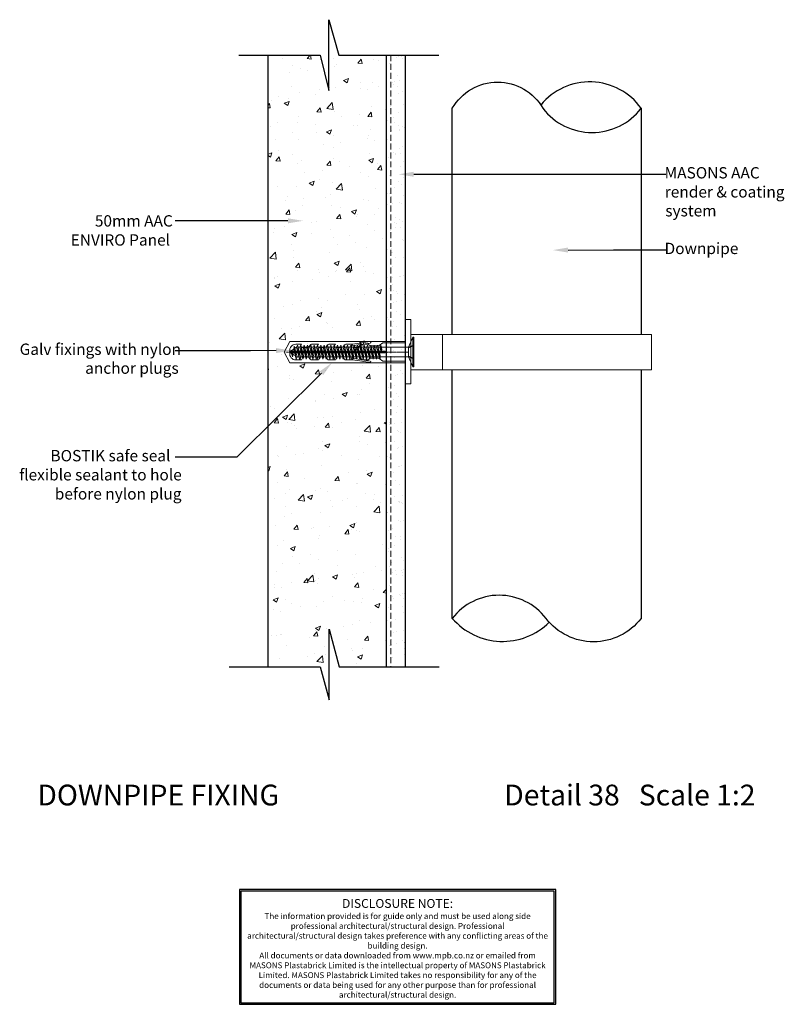
# Model space of a CAD drawing. Units: millimetres. Extents: x -133 to 190, y -34 to 383.
import ezdxf

# ---------------------------------------------------------------- set-up
doc = ezdxf.new("R2010")
doc.units = ezdxf.units.MM
doc.header["$MEASUREMENT"] = 0
doc.linetypes.add('DASHED', pattern=[0.75, 0.5, -0.25])
doc.linetypes.add('mp001225$0$DASHDOT', pattern=[0.7, 0.4, -0.1, 0.1, -0.1])
doc.layers.get('0').update_dxf_attribs({"true_color": 0x7d7d7d})
doc.layers.get('defpoints').update_dxf_attribs({"color": 4})
doc.layers.add('MP Annotation (00134142)', color=7, linetype='Continuous')
for name, color, linetype, lineweight, true_color in [('mp001225$0$Detail Line Breaks (00134164)', 7, 'Continuous', 25, 0x79968b), ('mp001225$0$Fixings (00134143)', 7, 'Continuous', 5, 0xa9dac0), ('mp001225$0$MASONS Panel Hatch (00134149)', 7, 'Continuous', 5, 0x5f91fc), ('mp001225$0$MASONS Panel Perimeter (00134148)', 7, 'Continuous', 25, 0x0442c8), ('mp001225$0$MASONS Render & Coating System Hatch (00134156)', 7, 'Continuous', 5, 0x323232), ('mp001225$0$MASONS Render & Coating System Inner lines (00134157)', 7, 'DASHED', 15, 0x7d7d7d), ('mp001225$0$MASONS Render & Coating System Perimeter (00134155)', 7, 'Continuous', 25, 0x7d7d7d)]:
    doc.layers.add(name, color=color, linetype=linetype, lineweight=lineweight, true_color=true_color)
doc.layers.add('mp001225$0$Detail Perimeter (00134179)', color=7, linetype='Continuous', lineweight=25)
doc.styles.add('mp000096$0$2mm', font='ARIAL.TTF', dxfattribs={"height": 2})
doc.styles.get("Standard").update_dxf_attribs({"font": 'ARIAL.TTF'})

# ---------------------------------------------------------------- blocks, each defined once
blk = doc.blocks.new('mp001225$0$block215')
at = {"linetype": 'Continuous', "lineweight": 0}
blk.add_lwpolyline([(-18.07, 7.14), (20, 7.14), (20, 0), (-18.07, 0), (-20, 3.57)], close=True, dxfattribs=at)
for points in [[(20, 0.5), (12.59, 0.5), (11.39, 1.4, 0.162386), (11.09, 1.5), (8.48, 1.5, 0.414214), (7.98, 1), (7.98, 0.93), (6.01, 0.93, -0.236093), (5.61, 1.13), (5.12, 1.79, 0.236093), (4.72, 1.99), (2.8, 1.99, 0.618001), (2.4, 1.19), (2.6, 0.93), (0.38, 0.93, -0.236093), (-0.02, 1.13), (-0.51, 1.79, 0.236093), (-0.91, 1.99), (-2.83, 1.99, 0.618001), (-3.23, 1.19), (-3.04, 0.93), (-5.26, 0.93, -0.236093), (-5.66, 1.13), (-6.15, 1.79, 0.236093), (-6.55, 1.99), (-8.47, 1.99, 0.618001), (-8.87, 1.19), (-8.68, 0.93), (-10.9, 0.93, -0.236093), (-11.3, 1.13), (-11.79, 1.79, 0.236093), (-12.19, 1.99), (-14.11, 1.99, 0.618001), (-14.51, 1.19), (-14.31, 0.93), (-16.14, 0.93, -0.472976), (-18.1, 3.32), (13.37, 3.32), (13.37, 3.82), (-18.1, 3.82, -0.472976), (-16.14, 6.21), (-14.31, 6.21), (-14.51, 5.95, 0.618001), (-14.11, 5.15), (-12.19, 5.15, 0.236093), (-11.79, 5.35), (-11.3, 6.01, -0.236093), (-10.9, 6.21), (-8.68, 6.21), (-8.87, 5.95, 0.618001), (-8.47, 5.15), (-6.55, 5.15, 0.236093), (-6.15, 5.35), (-5.66, 6.01, -0.236093), (-5.26, 6.21), (-3.04, 6.21), (-3.23, 5.95, 0.618001), (-2.83, 5.15), (-0.91, 5.15, 0.236093), (-0.51, 5.35), (-0.02, 6.01, -0.236093), (0.38, 6.21), (2.6, 6.21), (2.4, 5.95, 0.618001), (2.8, 5.15), (4.72, 5.15, 0.236093), (5.12, 5.35), (5.61, 6.01, -0.236093), (6.01, 6.21), (7.98, 6.21), (7.98, 6.14, 0.414214), (8.48, 5.64), (11.09, 5.64, 0.162386), (11.39, 5.74), (12.59, 6.64), (20, 6.64)], [(2.3, 5.66), (5.15, 6.07), (8.45, 6.61, 1), (8.37, 7.1), (5.07, 6.57), (2.6, 6.21)], [(2.3, 1.48), (5.15, 1.07), (8.45, 0.54, -1), (8.37, 0.04), (5.07, 0.58), (2.6, 0.93)]]:
    blk.add_lwpolyline(points, format="xyb", dxfattribs=at)
blk = doc.blocks.new('mp001225$0$screw_75x10g_')
at = {"linetype": 'Continuous', "lineweight": 5}
for p, q in [((-32.08, 7.36), (-33.65, 3.99)), ((-32.08, 7.36), (-33.29, 2.99)), ((-31.6, 6.61), (-32.08, 7.36)), ((-30.08, 7.36), (-31.93, 3.39)), ((-30.08, 7.36), (-31.45, 2.64)), ((-29.6, 6.61), (-30.08, 7.36)), ((-28.08, 7.36), (-29.93, 3.39)), ((-28.08, 7.36), (-29.45, 2.64)), ((-27.6, 6.61), (-28.08, 7.36)), ((-26.08, 7.36), (-27.93, 3.39)), ((-26.08, 7.36), (-27.45, 2.64)), ((-25.6, 6.61), (-26.08, 7.36)), ((-24.08, 7.36), (-25.93, 3.39)), ((-24.08, 7.36), (-25.45, 2.64)), ((-23.6, 6.61), (-24.08, 7.36)), ((-22.08, 7.36), (-23.93, 3.39)), ((-22.08, 7.36), (-23.45, 2.64)), ((-21.6, 6.61), (-22.08, 7.36)), ((-20.08, 7.36), (-21.93, 3.39)), ((-20.08, 7.36), (-21.45, 2.64)), ((-19.6, 6.61), (-20.08, 7.36)), ((-18.08, 7.36), (-19.93, 3.39)), ((-18.08, 7.36), (-19.45, 2.64)), ((-17.6, 6.61), (-18.08, 7.36)), ((-16.08, 7.36), (-17.93, 3.39)), ((-16.08, 7.36), (-17.45, 2.64)), ((-15.6, 6.61), (-16.08, 7.36)), ((-14.08, 7.36), (-15.93, 3.39)), ((-14.08, 7.36), (-15.45, 2.64)), ((-13.6, 6.61), (-14.08, 7.36)), ((-12.08, 7.36), (-13.93, 3.39)), ((-12.08, 7.36), (-13.45, 2.64)), ((-11.6, 6.61), (-12.08, 7.36)), ((-10.08, 7.36), (-11.93, 3.39)), ((-10.08, 7.36), (-11.45, 2.64)), ((-9.6, 6.61), (-10.08, 7.36)), ((-8.08, 7.36), (-9.93, 3.39)), ((-8.08, 7.36), (-9.45, 2.64)), ((-7.6, 6.61), (-8.08, 7.36)), ((-6.08, 7.36), (-7.93, 3.39)), ((-6.08, 7.36), (-7.45, 2.64)), ((-5.6, 6.61), (-6.08, 7.36)), ((-4.08, 7.36), (-5.93, 3.39)), ((-4.08, 7.36), (-5.45, 2.64)), ((-3.6, 6.61), (-4.08, 7.36)), ((-2.08, 7.36), (-3.93, 3.39)), ((-2.08, 7.36), (-3.45, 2.64)), ((-1.6, 6.61), (-2.08, 7.36)), ((-0.08, 7.36), (-1.93, 3.39)), ((-0.08, 7.36), (-1.45, 2.64)), ((0.4, 6.61), (-0.08, 7.36)), ((1.92, 7.36), (0.07, 3.39)), ((1.92, 7.36), (0.55, 2.64)), ((2.4, 6.61), (1.92, 7.36)), ((3.92, 7.36), (2.07, 3.39)), ((3.92, 7.36), (2.55, 2.64)), ((4.4, 6.61), (3.92, 7.36)), ((5.92, 7.36), (4.07, 3.39)), ((5.92, 7.36), (4.55, 2.64)), ((6.4, 6.61), (5.92, 7.36)), ((7.92, 7.36), (6.07, 3.39)), ((7.92, 7.36), (6.55, 2.64)), ((8.4, 6.61), (7.92, 7.36)), ((9.92, 7.36), (8.07, 3.39)), ((9.92, 7.36), (8.55, 2.64)), ((10.4, 6.61), (9.92, 7.36)), ((11.92, 7.36), (10.07, 3.39)), ((11.92, 7.36), (10.55, 2.64)), ((12.4, 6.61), (11.92, 7.36)), ((13.92, 7.36), (12.07, 3.39)), ((13.92, 7.36), (12.55, 2.64)), ((14.4, 6.61), (13.92, 7.36)), ((15.92, 7.36), (14.07, 3.39)), ((15.92, 7.36), (14.55, 2.64)), ((16.4, 6.61), (15.92, 7.36)), ((17.92, 7.36), (16.07, 3.39)), ((17.92, 7.36), (16.55, 2.64)), ((18.4, 6.61), (17.92, 7.36)), ((-36.56, 5), (-34.93, 5.53)), ((-33.65, 3.99), (-36.56, 5)), ((-34.43, 6.59), (-34.96, 5.47)), ((-34.48, 4.72), (-34.96, 5.47)), ((-34.43, 6.59), (-34.48, 4.72)), ((-33.95, 5.84), (-34.48, 4.72)), ((-33.95, 5.84), (-34.43, 6.59)), ((-33.95, 5.84), (-32.57, 6.29)), ((-33.29, 2.99), (-33.65, 3.99)), ((-31.6, 6.61), (-33.29, 2.99)), ((-31.93, 3.39), (-32.94, 3.74)), ((-31.93, 3.39), (-32.94, 3.74)), ((-31.45, 2.64), (-31.93, 3.39)), ((-30.43, 6.61), (-31.6, 6.61)), ((-29.6, 6.61), (-31.45, 2.64)), ((-29.93, 3.39), (-31.1, 3.39)), ((-29.45, 2.64), (-29.93, 3.39)), ((-28.43, 6.61), (-29.6, 6.61)), ((-27.6, 6.61), (-29.45, 2.64)), ((-27.93, 3.39), (-29.1, 3.39)), ((-27.45, 2.64), (-27.93, 3.39)), ((-26.43, 6.61), (-27.6, 6.61)), ((-25.6, 6.61), (-27.45, 2.64)), ((-25.93, 3.39), (-27.1, 3.39)), ((-25.45, 2.64), (-25.93, 3.39)), ((-24.43, 6.61), (-25.6, 6.61)), ((-23.6, 6.61), (-25.45, 2.64)), ((-23.93, 3.39), (-25.1, 3.39)), ((-23.45, 2.64), (-23.93, 3.39)), ((-22.43, 6.61), (-23.6, 6.61)), ((-21.6, 6.61), (-23.45, 2.64)), ((-21.93, 3.39), (-23.1, 3.39)), ((-21.45, 2.64), (-21.93, 3.39)), ((-20.43, 6.61), (-21.6, 6.61)), ((-19.6, 6.61), (-21.45, 2.64)), ((-19.93, 3.39), (-21.1, 3.39)), ((-19.45, 2.64), (-19.93, 3.39)), ((-18.43, 6.61), (-19.6, 6.61)), ((-17.6, 6.61), (-19.45, 2.64)), ((-17.93, 3.39), (-19.1, 3.39)), ((-17.45, 2.64), (-17.93, 3.39)), ((-16.43, 6.61), (-17.6, 6.61)), ((-15.6, 6.61), (-17.45, 2.64)), ((-15.93, 3.39), (-17.1, 3.39)), ((-15.45, 2.64), (-15.93, 3.39)), ((-14.43, 6.61), (-15.6, 6.61)), ((-13.6, 6.61), (-15.45, 2.64)), ((-13.93, 3.39), (-15.1, 3.39)), ((-13.45, 2.64), (-13.93, 3.39)), ((-12.43, 6.61), (-13.6, 6.61)), ((-11.6, 6.61), (-13.45, 2.64)), ((-11.93, 3.39), (-13.1, 3.39)), ((-11.45, 2.64), (-11.93, 3.39)), ((-10.43, 6.61), (-11.6, 6.61)), ((-9.6, 6.61), (-11.45, 2.64)), ((-9.93, 3.39), (-11.1, 3.39)), ((-9.45, 2.64), (-9.93, 3.39)), ((-8.43, 6.61), (-9.6, 6.61)), ((-7.6, 6.61), (-9.45, 2.64)), ((-7.93, 3.39), (-9.1, 3.39)), ((-7.45, 2.64), (-7.93, 3.39)), ((-6.43, 6.61), (-7.6, 6.61)), ((-5.6, 6.61), (-7.45, 2.64)), ((-5.93, 3.39), (-7.1, 3.39)), ((-5.45, 2.64), (-5.93, 3.39)), ((-4.43, 6.61), (-5.6, 6.61)), ((-3.6, 6.61), (-5.45, 2.64)), ((-3.93, 3.39), (-5.1, 3.39)), ((-3.45, 2.64), (-3.93, 3.39)), ((-2.43, 6.61), (-3.6, 6.61)), ((-1.6, 6.61), (-3.45, 2.64)), ((-1.93, 3.39), (-3.1, 3.39)), ((-1.45, 2.64), (-1.93, 3.39)), ((-0.43, 6.61), (-1.6, 6.61)), ((0.4, 6.61), (-1.45, 2.64)), ((0.07, 3.39), (-1.1, 3.39)), ((0.55, 2.64), (0.07, 3.39)), ((1.57, 6.61), (0.4, 6.61)), ((2.4, 6.61), (0.55, 2.64)), ((2.07, 3.39), (0.9, 3.39)), ((2.55, 2.64), (2.07, 3.39)), ((3.57, 6.61), (2.4, 6.61)), ((4.4, 6.61), (2.55, 2.64)), ((4.07, 3.39), (2.9, 3.39)), ((4.55, 2.64), (4.07, 3.39)), ((5.57, 6.61), (4.4, 6.61)), ((6.4, 6.61), (4.55, 2.64)), ((6.07, 3.39), (4.9, 3.39)), ((6.55, 2.64), (6.07, 3.39)), ((7.57, 6.61), (6.4, 6.61)), ((8.4, 6.61), (6.55, 2.64)), ((8.07, 3.39), (6.9, 3.39)), ((8.55, 2.64), (8.07, 3.39)), ((9.57, 6.61), (8.4, 6.61)), ((10.4, 6.61), (8.55, 2.64)), ((10.07, 3.39), (8.9, 3.39)), ((10.55, 2.64), (10.07, 3.39)), ((11.57, 6.61), (10.4, 6.61)), ((12.4, 6.61), (10.55, 2.64)), ((12.07, 3.39), (10.9, 3.39)), ((12.55, 2.64), (12.07, 3.39)), ((13.57, 6.61), (12.4, 6.61)), ((14.4, 6.61), (12.55, 2.64)), ((14.07, 3.39), (12.9, 3.39)), ((14.55, 2.64), (14.07, 3.39)), ((15.57, 6.61), (14.4, 6.61)), ((16.4, 6.61), (14.55, 2.64)), ((16.07, 3.39), (14.9, 3.39)), ((16.55, 2.64), (16.07, 3.39)), ((17.57, 6.61), (16.4, 6.61)), ((18.4, 6.61), (16.55, 2.64)), ((18.07, 3.39), (16.9, 3.39)), ((18.8, 4.94), (18.07, 3.39)), ((18.55, 2.64), (18.07, 3.39)), ((18.55, 2.64), (18.8, 4.94)), ((19.27, 4.19), (18.55, 2.64)), ((19.27, 4.19), (18.8, 4.94)), ((35.19, 3.39), (18.9, 3.39))]:
    blk.add_line(p, q, dxfattribs=at)
at = {"linetype": 'mp001225$0$DASHDOT', "lineweight": 5}
blk.add_line((34.66, 5), (-38.4, 5), dxfattribs=at)
at = {"lineweight": 5}
blk.add_line((18.4, 6.61), (35.19, 6.61), dxfattribs=at)
at = {"linetype": 'Continuous', "lineweight": 5}
blk.add_lwpolyline([(35.19, 6.61), (37.79, 10), (37.79, 0), (35.19, 3.39)], close=True, dxfattribs=at)
blk.add_lwpolyline([(37.79, 0), (38.4, 0), (38.4, 10), (37.79, 10)], dxfattribs=at)
at = {"lineweight": 5}
for points in [[(35.37, 6.59, 0.236068), (35.42, 6.39), (37.59, 6.97, 0.236068), (37.54, 7.17)], [(35.35, 3.37, -0.236068), (35.41, 3.57), (37.58, 2.98, -0.236068), (37.52, 2.79)]]:
    blk.add_lwpolyline(points, format="xyb", close=True, dxfattribs=at)

msp = doc.modelspace()

# ---------------------------------------------------------------- hatches: boundary and pattern name
at = {"layer": 'mp001225$0$MASONS Panel Hatch (00134149)'}
h = msp.add_hatch(dxfattribs=at)
h.set_pattern_fill('AR-CONC', color=256, scale=3, style=0)
h.set_pattern_definition([(50, (-3e-11, -500), (21.5178, -1.88256), [2.25, -24.75]), (355, (-3e-11, -500), (-4.16254, 22.56576), [1.8, -19.8]), (100.4514, (1.793, -500.157), (17.3553, 20.6832), [1.9122, -21.03426]), (46.1842, (-3e-11, -494), (32.0172, -4.9656), [3.375, -37.125]), (96.6356, (2.668, -494.414), (28.0399, 29.2235), [2.8683, -31.5514]), (351.184, (-3e-11, -494), (28.0399, 29.2236), [2.7, -29.7]), (21, (3, -495.5), (17.9072, -12.07857), [2.25, -24.75]), (326, (3, -495.5), (7.29946, 21.7545), [1.8, -19.8]), (71.4514, (4.492, -496.507), (25.2067, 9.6759), [1.9122, -21.03426]), (37.5, (-3e-11, -500), (0.364796, 9.986816), [0, -19.56, 0, -20.1, 0, -19.875]), (7.5, (-3e-11, -500), (7.89209, 11.83235), [0, -11.46, 0, -19.11, 0, -7.575]), (327.5, (-6.69, -500), (16.01467, -0.676646), [0, -7.5, 0, -23.4, 0, -31.05]), (317.5, (-9.69, -500), (17.49559, 3.00315), [0, -9.75, 0, -15.54, 0, -22.05])])
h.paths.add_polyline_path([(-28.17, 109.32), (21.83, 109.32), (21.83, 368.41), (-28.17, 368.41)])
at = {"layer": 'mp001225$0$MASONS Render & Coating System Hatch (00134156)'}
h = msp.add_hatch(dxfattribs=at)
h.set_pattern_fill('AR-SAND', color=256, scale=4, style=0)
h.set_pattern_definition([(37.5, (29.8255, 109.3213), (-0.25197, 7.7073), [0, -6.08, 0, -6.8, 0, -6.5]), (7.5, (29.826, 109.321), (7.0791, 11.2886), [0, -3.28, 0, -5.48, 0, -2.1]), (327.5, (24.9055, 109.3213), (12.45657, 0.02264), [0, -2, 0, -7.2, 0, -9.4]), (317.5, (24.906, 109.321), (12.0245, 3.5107), [0, -1, 0, -4.72, 0, -5.4])])
h.paths.add_polyline_path([(29.83, 368.41), (21.83, 368.41), (21.83, 109.3), (29.83, 109.32)])

# ---------------------------------------------------------------- linework, layer by layer
at = {"layer": 'defpoints', "color": 253}
msp.add_lwpolyline([(93.67, -33.65), (93.67, 14.94), (-40.34, 14.94), (-40.34, -33.65)], close=True, dxfattribs=at)
msp.add_lwpolyline([(93.04, -33.02), (93.04, 14.31), (-39.72, 14.31), (-39.72, -33.02), (93.04, -33.02)], dxfattribs=at)
at = {"layer": 'MP Annotation (00134142)'}
for p, q in [((33.48, 317.93), (49.07, 317.94)), ((49.07, 317.94), (140.22, 317.94)), ((-36.65, 298.23), (-67.53, 298.23)), ((-19.78, 298.22), (-36.65, 298.23)), ((98.87, 285.83), (118.09, 285.86)), ((118.09, 285.86), (140.22, 285.86)), ((-35.72, 243.19), (-67.53, 243.19)), ((-24.8, 243.25), (-35.72, 243.19)), ((-5.65, 233.63), (-41.48, 198.12)), ((-41.48, 198.12), (-67.53, 198.12))]:
    msp.add_line(p, q, dxfattribs=at)
for points in [[(33.48, 316.86), (27.08, 317.92), (33.48, 318.99)], [(-19.78, 299.28), (-13.38, 298.21), (-19.78, 297.15)], [(98.87, 284.76), (92.47, 285.82), (98.86, 286.9)], [(-24.8, 244.31), (-18.4, 243.28), (-24.79, 242.18)], [(-6.4, 234.38), (-1.1, 238.13), (-4.9, 232.87)]]:
    msp.add_solid(points, dxfattribs=at)
at = {"layer": 'mp001225$0$Detail Line Breaks (00134164)'}
for points in [[(-40.63, 368.41), (-6.2, 368.41), (-2.45, 353.42), (-2.45, 383.41), (1.83, 368.41), (44.07, 368.41)], [(-44.68, 109.32), (-6.14, 109.32), (-2.39, 95.33), (-2.39, 125.32), (1.9, 109.32), (44.2, 109.32)]]:
    msp.add_lwpolyline(points, dxfattribs=at)
at = {"layer": 'mp001225$0$Detail Perimeter (00134179)'}
for points in [[(49.82, 250.09), (49.82, 345.87, -0.57735), (88.21, 345.87, 0.493145), (129.82, 345.87), (129.82, 250.09)], [(129.82, 235.09), (129.82, 129.83, -0.493145), (89.52, 129.83, 0.493145), (49.82, 129.83), (49.82, 235.09)]]:
    msp.add_lwpolyline(points, format="xyb", dxfattribs=at)
for centre, radius, start, end in [((108.04, 330.26), 26.8, 35.622, 140.622), ((71.14, 148.21), 28.15, 220.7707, 314.6119)]:
    msp.add_arc(centre, radius, start, end, dxfattribs=at)
at = {"layer": 'mp001225$0$Fixings (00134143)'}
msp.add_line((45.63, 250.09), (45.63, 235.09), dxfattribs=at)
for points in [[(32.26, 256.43), (32.26, 229.13), (29.85, 229.13), (29.85, 256.43)], [(134.19, 250.09), (134.19, 235.09), (32.26, 235.09), (32.26, 250.09)]]:
    msp.add_lwpolyline(points, close=True, dxfattribs=at)
at = {"layer": 'mp001225$0$MASONS Panel Perimeter (00134148)'}
msp.add_line((-28.17, 109.32), (-28.17, 368.41), dxfattribs=at)
at = {"layer": 'mp001225$0$MASONS Render & Coating System Inner lines (00134157)', "ltscale": 5}
msp.add_line((23.83, 368.4), (23.83, 109.45), dxfattribs=at)
at = {"layer": 'mp001225$0$MASONS Render & Coating System Perimeter (00134155)'}
msp.add_line((29.83, 368.41), (29.83, 109.32), dxfattribs=at)
msp.add_lwpolyline([(21.83, 368.41), (21.83, 368.41), (21.83, 109.32), (21.83, 109.32)], dxfattribs=at)

# ---------------------------------------------------------------- block references
at = {"layer": 'mp001225$0$Fixings (00134143)', "xscale": 1.281671628665663, "yscale": 1.260059867611744}
msp.add_blockref('mp001225$0$block215', (4.22, 238.13), dxfattribs=at)
at = {"layer": 'mp001225$0$Fixings (00134143)', "xscale": -0.7069345675631666, "yscale": 1.257935236035337, "rotation": 180}
msp.add_blockref('mp001225$0$screw_75x10g_', (6.42, 248.93), dxfattribs=at)

# ---------------------------------------------------------------- texts
at = {"layer": 'defpoints', "color": 253, "lineweight": 0, "attachment_point": 5, "style": 'mp000096$0$2mm'}
for s, insert, char_height, width in [('DISCLOSURE NOTE:', (26.65, 8.59), 3.75, 128.3009), ('The information provided is for guide only and must be used along side professional architectural/structural design. Professional architectural/structural design takes preference with any conflicting areas of the building design.\\PAll documents or data downloaded from www.mpb.co.nz or emailed from MASONS Plastabrick Limited is the intellectual property of MASONS Plastabrick Limited. MASONS Plastabrick Limited takes no responsibility for any of the documents or data being used for any other purpose than for professional architectural/structural design.', (26.65, -13.28), 2.5, 128.0546)]:
    msp.add_mtext(s, dxfattribs=dict(at, insert=insert, char_height=char_height, width=width))
at = {"layer": 'MP Annotation (00134142)'}
for s, height, p in [('MASONS AAC', 4.8, (139.76, 316.16)), ('render & coating', 4.8, (139.83, 308.08)), ('system', 4.8, (140.05, 300.08)), ('50mm AAC', 4.8, (-101.58, 295.79)), ('ENVIRO Panel', 4.8, (-111.81, 287.7)), ('Downpipe', 4.8, (139.74, 284.12)), ('Galv fixings with nylon', 4.8, (-133.44, 241.42)), ('anchor plugs', 4.8, (-105.7, 233.42)), ('BOSTIK safe seal', 4.8, (-120.39, 196.34)), ('flexible sealant to hole', 4.8, (-133.64, 188.25)), ('before nylon plug', 4.8, (-118.56, 180.17)), ('DOWNPIPE FIXING', 8.8, (-125.93, 50.6)), ('Detail 38   Scale 1:2', 8.8, (71.83, 50.6))]:
    msp.add_text(s, height=height, dxfattribs=at).set_placement(p)

doc.saveas('drawing.dxf')
